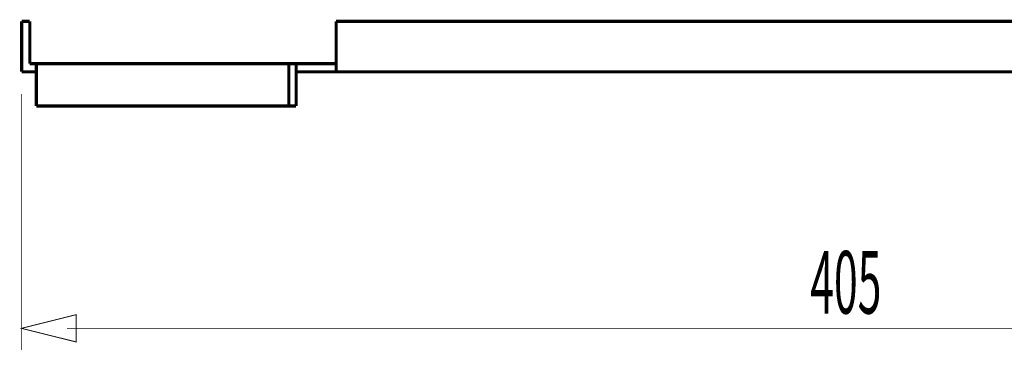
# Model space of a CAD drawing. Extents: x 16 to 206, y -8 to 270.
# Drawn here: x 98 to 152, y 143 to 161 of the extents above; entities that cross this region are included whole.
import ezdxf

# ---------------------------------------------------------------- set-up
doc = ezdxf.new("R2010")
doc.units = 0
doc.layers.add('LAYER_5', color=7, linetype='CONTINUOUS')
doc.styles.get("Standard").update_dxf_attribs({"font": 'TXT', "bigfont": 'BIGFONT'})

msp = doc.modelspace()

# ---------------------------------------------------------------- linework, layer by layer
at = {"layer": 'LAYER_5'}
for points, const_width in [([(97.8827, 157.8619), (97.8827, 160.6446)], 0.1764), ([(97.8827, 160.6446), (98.3346, 160.6446)], 0.1764), ([(98.3347, 158.312), (98.3347, 160.6446)], 0.1764), ([(171.2636, 160.6446), (115.1971, 160.6446)], 0.1764), ([(115.1974, 160.6446), (115.1974, 157.8619)], 0.1764), ([(98.3347, 158.312), (113.5934, 158.312)], 0.1764), ([(98.6939, 155.9793), (98.6939, 158.312)], 0.1764), ([(112.5919, 155.9788), (112.5919, 158.3114)], 0.1764), ([(112.8489, 158.312), (112.9933, 158.312)], 0.1764), ([(112.9933, 158.312), (112.9933, 155.9793)], 0.1764), ([(115.1974, 158.312), (112.9933, 158.312)], 0.1764), ([(115.1974, 158.312), (115.1974, 158.0791)], 0.1764), ([(98.6939, 157.8619), (97.8827, 157.8619)], 0.1764), ([(173.475, 157.8619), (112.9933, 157.8619)], 0.1764), ([(97.8827, 142.5407), (97.8827, 156.6454)], 0.0353), ([(112.8489, 155.9793), (98.6942, 155.9793)], 0.1764), ([(112.9933, 155.9793), (112.8489, 155.9793)], 0.1764), ([(100.376, 143.7344), (186.3969, 143.7344)], 0.0353)]:
    msp.add_lwpolyline(points, dxfattribs=dict(at, const_width=const_width))
at = {"layer": 'LAYER_5', "const_width": 0.05}
msp.add_lwpolyline([(97.8827, 143.7344), (100.8824, 142.9846), (100.8824, 144.4844)], close=True, dxfattribs=at)

# ---------------------------------------------------------------- texts
at = {"layer": 'LAYER_5', "width": 0.5}
msp.add_text('405', height=3.4482, dxfattribs=at).set_placement((141.2913, 144.5466))

doc.saveas('drawing.dxf')
